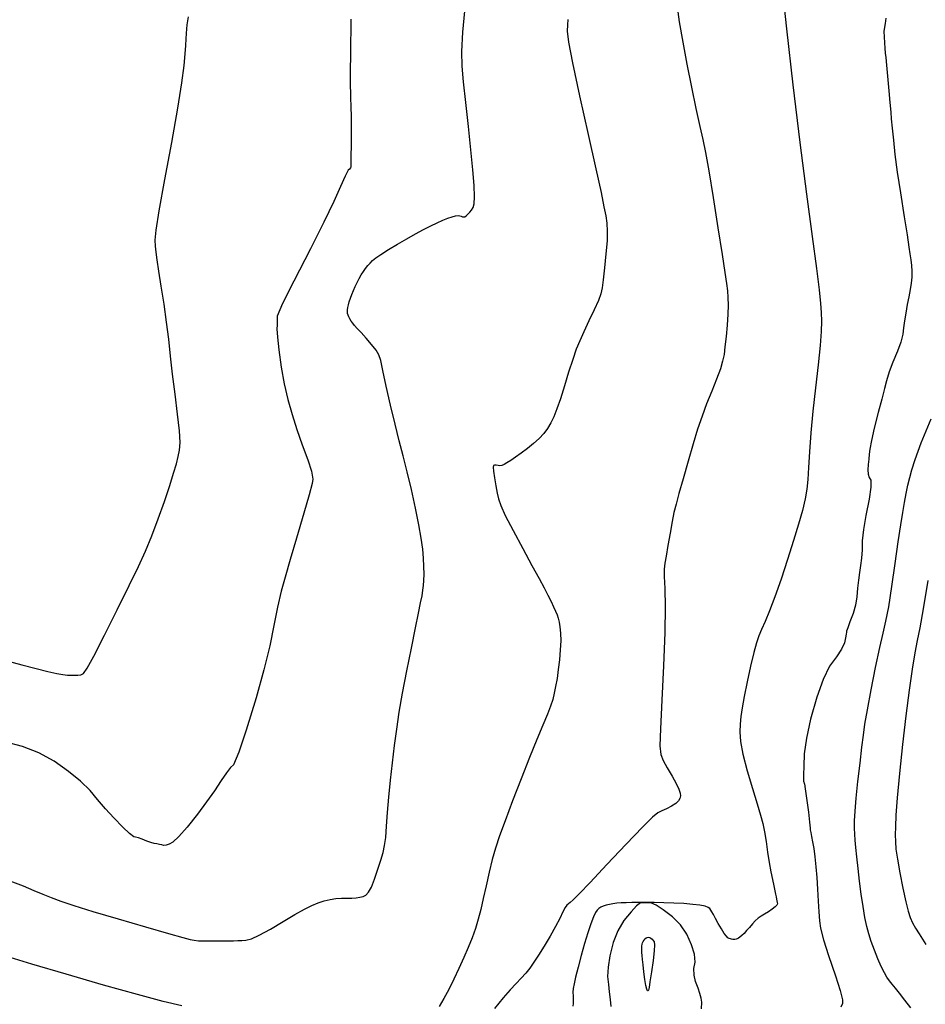
# Model space of a CAD drawing. Extents: x 349769 to 352969, y 1053825 to 1056825.
# Drawn here: x 351012 to 351159, y 1054469 to 1054629 of the extents above; entities that cross this region are included whole.
import ezdxf

# ---------------------------------------------------------------- set-up
doc = ezdxf.new("R2010")
doc.units = 0
doc.header["$MEASUREMENT"] = 0
doc.layers.add('INDEX', color=1, linetype='CONTINUOUS')
doc.layers.add('INTER', color=33, linetype='CONTINUOUS')

msp = doc.modelspace()

# ---------------------------------------------------------------- linework, layer by layer
at = {"layer": 'INDEX', "linetype": 'CONTINUOUS'}
for points in [[(351065.71, 1054629.27), (351065.71, 1054629.05), (351065.71, 1054628.81), (351065.71, 1054628.19), (351065.69, 1054627.17), (351065.67, 1054625.76), (351065.65, 1054624.33), (351065.62, 1054622.9), (351065.59, 1054621.45), (351065.59, 1054620), (351065.6, 1054618.56), (351065.64, 1054617.11), (351065.66, 1054616.08), (351065.68, 1054615.45), (351065.68, 1054615.22), (351065.69, 1054614.99), (351065.7, 1054614.76), (351065.72, 1054614.51), (351065.73, 1054613.88), (351065.74, 1054612.85), (351065.75, 1054611.42), (351065.74, 1054610), (351065.73, 1054608.56), (351065.71, 1054607.12), (351065.69, 1054606.09), (351065.69, 1054605.46), (351065.69, 1054605.23), (351065.62, 1054605.02), (351065.49, 1054604.82), (351065.29, 1054604.65), (351064.79, 1054603.71), (351064, 1054602.01), (351062.92, 1054599.55), (351061.29, 1054596.17), (351059.12, 1054591.84), (351056.39, 1054586.59), (351054.58, 1054582.94), (351053.68, 1054580.89), (351053.7, 1054580.44), (351053.7, 1054579.95), (351053.68, 1054579.4), (351053.65, 1054578.79), (351053.75, 1054577.45), (351053.98, 1054575.36), (351054.34, 1054572.53), (351054.82, 1054569.83), (351055.41, 1054567.26), (351056.13, 1054564.82), (351056.91, 1054562.38), (351057.77, 1054559.92), (351058.69, 1054557.46), (351059.27, 1054555.58), (351059.5, 1054554.29), (351059.38, 1054553.58), (351058.9, 1054551.74), (351058.04, 1054548.77), (351056.82, 1054544.69), (351055.8, 1054541.2), (351054.98, 1054538.31), (351054.36, 1054536.03), (351053.74, 1054533.41), (351053.12, 1054530.46), (351052.49, 1054527.16), (351051.53, 1054523.23), (351050.25, 1054518.64), (351048.64, 1054513.41), (351047.41, 1054509.78), (351046.56, 1054507.75), (351046.09, 1054507.31), (351045.41, 1054506.46), (351044.54, 1054505.2), (351043.47, 1054503.52), (351042.18, 1054501.69), (351040.69, 1054499.7), (351038.99, 1054497.56), (351037.66, 1054496.03), (351036.69, 1054495.11), (351036.09, 1054494.81), (351035.59, 1054494.64), (351035.17, 1054494.6), (351034.86, 1054494.68), (351034.49, 1054494.77), (351034.08, 1054494.85), (351033.62, 1054494.92), (351033.07, 1054495.07), (351032.41, 1054495.3), (351031.66, 1054495.6), (351031.06, 1054495.82), (351030.6, 1054495.96), (351030.3, 1054496.02), (351029.61, 1054496.56), (351028.53, 1054497.58), (351027.06, 1054499.09), (351025.68, 1054500.58), (351024.39, 1054502.06), (351023.19, 1054503.53), (351021.61, 1054505.07), (351019.66, 1054506.67), (351017.33, 1054508.33), (351014.82, 1054509.7), (351012.13, 1054510.75), (351009.25, 1054511.5)], [(351152.98, 1054629.45), (351152.83, 1054628.55), (351152.72, 1054627.97), (351152.66, 1054627.26), (351152.67, 1054626.41), (351152.73, 1054625.43), (351152.8, 1054624.54), (351152.87, 1054623.75), (351152.94, 1054623.05), (351153.07, 1054621.8), (351153.24, 1054619.99), (351153.46, 1054617.62), (351153.63, 1054615.67), (351153.76, 1054614.14), (351153.84, 1054613.02), (351153.98, 1054611.49), (351154.19, 1054609.55), (351154.45, 1054607.2), (351154.83, 1054604.34), (351155.34, 1054600.96), (351155.96, 1054597.05), (351156.42, 1054594.1), (351156.73, 1054592.1), (351156.89, 1054591.05), (351157.02, 1054590.05), (351157.13, 1054589.1), (351157.21, 1054588.19), (351157.2, 1054587.24), (351157.1, 1054586.24), (351156.91, 1054585.19), (351156.7, 1054584.03), (351156.47, 1054582.76), (351156.2, 1054581.38), (351156, 1054580.11), (351155.85, 1054578.96), (351155.75, 1054577.92), (351155.43, 1054576.65), (351154.89, 1054575.14), (351154.13, 1054573.38), (351153.52, 1054571.79), (351153.05, 1054570.35), (351152.73, 1054569.06), (351152.29, 1054567.34), (351151.74, 1054565.19), (351151.08, 1054562.59), (351150.61, 1054560.6), (351150.33, 1054559.19), (351150.25, 1054558.39), (351150.17, 1054557.56), (351150.1, 1054556.71), (351150.03, 1054555.83), (351150.08, 1054555.11), (351150.25, 1054554.55), (351150.53, 1054554.14), (351150.53, 1054552.97), (351150.25, 1054551.05), (351149.69, 1054548.37), (351149.3, 1054546.1), (351149.1, 1054544.24), (351149.08, 1054542.8), (351148.99, 1054541.45), (351148.85, 1054540.21), (351148.65, 1054539.07), (351148.48, 1054537.85), (351148.35, 1054536.53), (351148.26, 1054535.13), (351148.02, 1054533.75), (351147.64, 1054532.38), (351147.1, 1054531.03), (351146.74, 1054530.08), (351146.56, 1054529.53), (351146.55, 1054529.38), (351146.49, 1054529.01), (351146.38, 1054528.43), (351146.22, 1054527.63), (351145.73, 1054526.6), (351144.93, 1054525.33), (351143.8, 1054523.83), (351142.72, 1054521.63), (351141.69, 1054518.74), (351140.7, 1054515.16), (351140.02, 1054512.09), (351139.66, 1054509.53), (351139.6, 1054507.5), (351139.55, 1054506.12), (351139.52, 1054505.39), (351139.51, 1054505.32), (351139.52, 1054505.22), (351139.55, 1054505.08), (351139.6, 1054504.91), (351139.64, 1054504.78), (351139.67, 1054504.69), (351139.68, 1054504.64), (351139.79, 1054503.85), (351140.01, 1054502.3), (351140.33, 1054500), (351140.54, 1054498.38), (351140.64, 1054497.43), (351140.64, 1054497.16), (351140.71, 1054496.7), (351140.84, 1054496.04), (351141.03, 1054495.19), (351141.21, 1054494.08), (351141.39, 1054492.72), (351141.55, 1054491.09), (351141.69, 1054489.35), (351141.81, 1054487.49), (351141.91, 1054485.5), (351142.03, 1054483.78), (351142.16, 1054482.33), (351142.3, 1054481.14), (351142.78, 1054479.24), (351143.6, 1054476.64), (351144.76, 1054473.35), (351145.53, 1054470.95), (351145.9, 1054469.45), (351145.87, 1054468.85), (351145.6, 1054468.25)], [(351122.89, 1054467.99), (351122.94, 1054469.05), (351122.85, 1054469.68), (351122.64, 1054470.45), (351122.33, 1054471.36), (351121.9, 1054472.41), (351121.68, 1054473.47), (351121.67, 1054474.52), (351121.86, 1054475.58), (351121.73, 1054476.87), (351121.27, 1054478.39), (351120.49, 1054480.12), (351119.46, 1054481.65), (351118.19, 1054482.98), (351116.67, 1054484.1), (351115.49, 1054484.86), (351114.66, 1054485.25), (351114.15, 1054485.26), (351113.7, 1054485.27), (351113.3, 1054485.27), (351112.95, 1054485.25), (351112.32, 1054484.76), (351111.41, 1054483.8), (351110.24, 1054482.35), (351109.27, 1054480.68), (351108.51, 1054478.77), (351107.96, 1054476.63), (351107.65, 1054474.77), (351107.56, 1054473.21), (351107.71, 1054471.94), (351107.85, 1054470.71), (351107.98, 1054469.51), (351108.1, 1054468.36)]]:
    msp.add_lwpolyline(points, dxfattribs=at)
at = {"layer": 'INTER', "linetype": 'CONTINUOUS'}
for points, elevation in [([(351135.98, 1054634.83), (351136.75, 1054627.68), (351137.8, 1054618.59), (351138.95, 1054609.17), (351138.95, 1054609.17), (351140.03, 1054600.78), (351140.96, 1054593.86), (351141.66, 1054588.62), (351141.66, 1054588.62), (351142.1, 1054585.14), (351142.33, 1054582.96), (351142.44, 1054581.45), (351142.44, 1054581.45), (351142.48, 1054580.05), (351142.44, 1054578.38), (351142.26, 1054576.08), (351142.26, 1054576.08), (351141.91, 1054572.92), (351141.48, 1054569.21), (351141.07, 1054565.39), (351141.07, 1054565.39), (351140.74, 1054561.84), (351140.51, 1054558.75), (351140.34, 1054556.21), (351140.34, 1054556.21), (351140.22, 1054554.27), (351140.06, 1054552.68), (351139.8, 1054551.09), (351139.8, 1054551.09), (351139.36, 1054549.22), (351138.73, 1054546.97), (351137.92, 1054544.28), (351137.92, 1054544.28), (351136.94, 1054541.2), (351135.89, 1054538.01), (351134.87, 1054535.13), (351134.87, 1054535.13), (351133.99, 1054532.83), (351133.26, 1054531.1), (351132.68, 1054529.79), (351132.68, 1054529.79), (351132.24, 1054528.74), (351131.85, 1054527.63), (351131.43, 1054526.06), (351131.43, 1054526.06), (351130.91, 1054523.82), (351130.36, 1054521.26), (351129.87, 1054518.87), (351129.87, 1054518.87), (351129.53, 1054517.03), (351129.33, 1054515.62), (351129.21, 1054514.39), (351129.21, 1054514.39), (351129.15, 1054513.11), (351129.26, 1054511.54), (351129.63, 1054509.47), (351129.63, 1054509.47), (351130.33, 1054506.78), (351131.19, 1054503.9), (351131.99, 1054501.36), (351131.99, 1054501.36), (351132.54, 1054499.53), (351132.91, 1054498.16), (351133.18, 1054496.84), (351133.18, 1054496.84), (351133.43, 1054495.26), (351133.68, 1054493.52), (351133.95, 1054491.81), (351133.95, 1054491.81), (351134.21, 1054490.3), (351134.46, 1054489.02), (351134.68, 1054487.99), (351134.68, 1054487.99), (351134.85, 1054487.22), (351134.98, 1054486.65), (351135.08, 1054486.22), (351135.08, 1054486.22), (351135.15, 1054485.86), (351135.21, 1054485.56), (351135.26, 1054485.31), (351135.26, 1054485.31), (351135.27, 1054485.09), (351135.19, 1054484.86), (351134.92, 1054484.57), (351134.92, 1054484.57), (351134.43, 1054484.2), (351133.81, 1054483.8), (351133.17, 1054483.4), (351133.17, 1054483.4), (351132.62, 1054483.06), (351132.14, 1054482.72), (351131.67, 1054482.32), (351131.67, 1054482.32), (351131.2, 1054481.81), (351130.72, 1054481.25), (351130.26, 1054480.71), (351130.26, 1054480.71), (351129.84, 1054480.27), (351129.47, 1054479.92), (351129.16, 1054479.66), (351129.16, 1054479.66), (351128.91, 1054479.49), (351128.71, 1054479.38), (351128.53, 1054479.32), (351128.53, 1054479.32), (351128.35, 1054479.28), (351128.17, 1054479.27), (351127.99, 1054479.28), (351127.99, 1054479.28), (351127.8, 1054479.31), (351127.61, 1054479.37), (351127.42, 1054479.44), (351127.42, 1054479.44), (351127.22, 1054479.56), (351126.97, 1054479.8), (351126.62, 1054480.27), (351126.62, 1054480.27), (351126.15, 1054481.01), (351125.63, 1054481.89), (351125.16, 1054482.71), (351125.16, 1054482.71), (351124.83, 1054483.32), (351124.61, 1054483.75), (351124.44, 1054484.05), (351124.44, 1054484.05), (351124.28, 1054484.3), (351124.01, 1054484.51), (351123.5, 1054484.69), (351123.5, 1054484.69), (351122.64, 1054484.85), (351121.46, 1054484.99), (351120.03, 1054485.11), (351120.03, 1054485.11), (351118.41, 1054485.2), (351116.74, 1054485.26), (351115.15, 1054485.3), (351115.15, 1054485.3), (351113.76, 1054485.31), (351112.57, 1054485.3), (351111.53, 1054485.29), (351111.53, 1054485.29), (351110.62, 1054485.26), (351109.82, 1054485.23), (351109.1, 1054485.17), (351109.1, 1054485.17), (351108.45, 1054485.09), (351107.87, 1054484.99), (351107.34, 1054484.86), (351107.34, 1054484.86), (351106.88, 1054484.71), (351106.48, 1054484.53), (351106.15, 1054484.32), (351106.15, 1054484.32), (351105.87, 1054484.07), (351105.59, 1054483.66), (351105.26, 1054482.95), (351105.26, 1054482.95), (351104.84, 1054481.83), (351104.34, 1054480.36), (351103.8, 1054478.59), (351103.8, 1054478.59), (351103.26, 1054476.64), (351102.76, 1054474.74), (351102.37, 1054473.14), (351102.37, 1054473.14), (351102.11, 1054472.03), (351101.97, 1054471.28), (351101.93, 1054470.67), (351101.93, 1054470.67), (351101.94, 1054470.04), (351101.97, 1054469.41), (351101.98, 1054468.85), (351101.98, 1054468.85), (351101.91, 1054468.42)], 2468), ([(351010.08, 1054488.83), (351012.24, 1054488), (351012.24, 1054488), (351013.99, 1054487.28), (351015.45, 1054486.66), (351016.84, 1054486.09), (351016.84, 1054486.09), (351018.42, 1054485.5), (351020.54, 1054484.8), (351023.6, 1054483.85), (351023.6, 1054483.85), (351027.74, 1054482.62), (351032.2, 1054481.32), (351035.96, 1054480.23), (351035.96, 1054480.23), (351038.28, 1054479.57), (351039.48, 1054479.26), (351040.17, 1054479.14), (351040.17, 1054479.14), (351040.86, 1054479.07), (351041.65, 1054479.04), (351042.56, 1054479.03), (351042.56, 1054479.03), (351043.61, 1054479.03), (351044.7, 1054479.04), (351045.7, 1054479.05), (351045.7, 1054479.05), (351046.55, 1054479.07), (351047.28, 1054479.08), (351047.93, 1054479.1), (351047.93, 1054479.1), (351048.6, 1054479.16), (351049.48, 1054479.38), (351050.77, 1054479.95), (351052.58, 1054480.96), (351054.65, 1054482.19), (351056.59, 1054483.35), (351056.59, 1054483.35), (351058.13, 1054484.22), (351059.34, 1054484.83), (351060.38, 1054485.25), (351060.38, 1054485.25), (351061.36, 1054485.57), (351062.32, 1054485.8), (351063.26, 1054485.94), (351063.26, 1054485.94), (351064.17, 1054486), (351065.04, 1054486), (351065.85, 1054486.01), (351065.85, 1054486.01), (351066.56, 1054486.06), (351067.19, 1054486.16), (351067.72, 1054486.3), (351067.72, 1054486.3), (351068.17, 1054486.52), (351068.6, 1054486.96), (351069.05, 1054487.79), (351069.05, 1054487.79), (351069.58, 1054489.12), (351070.13, 1054490.71), (351070.6, 1054492.22), (351070.6, 1054492.22), (351070.96, 1054493.44), (351071.21, 1054494.57), (351071.39, 1054495.92), (351071.39, 1054495.92), (351071.53, 1054497.72), (351071.69, 1054499.95), (351071.89, 1054502.49), (351071.89, 1054502.49), (351072.16, 1054505.25), (351072.48, 1054508.09), (351072.83, 1054510.88), (351072.83, 1054510.88), (351073.19, 1054513.55), (351073.6, 1054516.31), (351074.14, 1054519.42), (351074.14, 1054519.42), (351074.84, 1054523.05), (351075.59, 1054526.77), (351076.27, 1054530.05), (351076.27, 1054530.05), (351076.76, 1054532.48), (351077.09, 1054534.15), (351077.31, 1054535.31), (351077.31, 1054535.31), (351077.46, 1054536.19), (351077.56, 1054536.95), (351077.62, 1054537.79), (351077.62, 1054537.79), (351077.65, 1054538.83), (351077.63, 1054540.06), (351077.56, 1054541.43), (351077.56, 1054541.43), (351077.42, 1054542.91), (351077.18, 1054544.66), (351076.79, 1054546.86), (351076.79, 1054546.86), (351076.24, 1054549.59), (351075.58, 1054552.6), (351074.9, 1054555.51), (351074.9, 1054555.51), (351074.24, 1054558.09), (351073.6, 1054560.55), (351072.91, 1054563.24), (351072.91, 1054563.24), (351072.18, 1054566.35), (351071.48, 1054569.46), (351070.92, 1054572.01), (351070.92, 1054572.01), (351070.57, 1054573.62), (351070.27, 1054574.56), (351069.82, 1054575.32), (351069.82, 1054575.32), (351069.08, 1054576.26), (351068.19, 1054577.28), (351067.36, 1054578.2), (351067.36, 1054578.2), (351066.74, 1054578.87), (351066.31, 1054579.35), (351066, 1054579.73), (351066, 1054579.73), (351065.74, 1054580.08), (351065.53, 1054580.43), (351065.37, 1054580.75), (351065.37, 1054580.75), (351065.25, 1054581.02), (351065.17, 1054581.29), (351065.14, 1054581.57), (351065.14, 1054581.57), (351065.15, 1054581.91), (351065.21, 1054582.29), (351065.31, 1054582.74), (351065.45, 1054583.23), (351065.63, 1054583.78), (351065.86, 1054584.39), (351065.86, 1054584.39), (351066.13, 1054585.04), (351066.43, 1054585.71), (351066.75, 1054586.38), (351066.75, 1054586.38), (351067.08, 1054587), (351067.41, 1054587.59), (351067.76, 1054588.14), (351067.76, 1054588.14), (351068.11, 1054588.64), (351068.46, 1054589.1), (351068.83, 1054589.52), (351068.83, 1054589.52), (351069.23, 1054589.92), (351069.77, 1054590.36), (351070.61, 1054590.94), (351070.61, 1054590.94), (351071.83, 1054591.72), (351073.3, 1054592.61), (351074.83, 1054593.5), (351074.83, 1054593.5), (351076.26, 1054594.29), (351077.56, 1054594.99), (351078.74, 1054595.58), (351078.74, 1054595.58), (351079.8, 1054596.09), (351080.73, 1054596.5), (351081.53, 1054596.82), (351081.53, 1054596.82), (351082.21, 1054597.06), (351082.76, 1054597.2), (351083.19, 1054597.25), (351083.19, 1054597.25), (351083.5, 1054597.23), (351083.72, 1054597.15), (351083.9, 1054597.08), (351083.9, 1054597.08), (351084.08, 1054597.04), (351084.28, 1054597.08), (351084.52, 1054597.22), (351084.52, 1054597.22), (351084.8, 1054597.48), (351085.1, 1054597.81), (351085.39, 1054598.17), (351085.39, 1054598.17), (351085.63, 1054598.56), (351085.79, 1054599.18), (351085.85, 1054600.31), (351085.85, 1054600.31), (351085.79, 1054602.16), (351085.6, 1054604.73), (351085.3, 1054607.99), (351085.3, 1054607.99), (351084.88, 1054611.79), (351084.44, 1054615.67), (351084.06, 1054619.05), (351084.06, 1054619.05), (351083.84, 1054621.61), (351083.8, 1054624.01), (351083.98, 1054627.17), (351083.98, 1054627.17), (351084.39, 1054631.7)], 2462), ([(351118.85, 1054631.74), (351119.28, 1054628.84), (351119.83, 1054625.52), (351120.5, 1054621.92), (351120.5, 1054621.92), (351121.25, 1054618.21), (351122, 1054614.72), (351122.65, 1054611.81), (351122.65, 1054611.81), (351123.13, 1054609.64), (351123.55, 1054607.52), (351124.08, 1054604.56), (351124.08, 1054604.56), (351124.79, 1054600.21), (351125.58, 1054595.27), (351126.27, 1054590.9), (351126.27, 1054590.9), (351126.72, 1054587.98), (351126.98, 1054586.2), (351127.13, 1054585.01), (351127.13, 1054585.01), (351127.22, 1054583.9), (351127.25, 1054582.66), (351127.21, 1054581.18), (351127.21, 1054581.18), (351127.08, 1054579.39), (351126.9, 1054577.53), (351126.72, 1054575.87), (351126.72, 1054575.87), (351126.57, 1054574.61), (351126.35, 1054573.52), (351125.97, 1054572.26), (351125.97, 1054572.26), (351125.34, 1054570.59), (351124.56, 1054568.64), (351123.74, 1054566.58), (351123.74, 1054566.58), (351122.99, 1054564.57), (351122.27, 1054562.45), (351121.52, 1054560.04), (351121.52, 1054560.04), (351120.7, 1054557.23), (351119.89, 1054554.38), (351119.21, 1054551.94), (351119.21, 1054551.94), (351118.74, 1054550.21), (351118.41, 1054548.86), (351118.11, 1054547.41), (351118.11, 1054547.41), (351117.77, 1054545.52), (351117.42, 1054543.49), (351117.12, 1054541.75), (351117.12, 1054541.75), (351116.91, 1054540.59), (351116.82, 1054539.65), (351116.82, 1054538.43), (351116.82, 1054538.43), (351116.9, 1054536.48), (351116.97, 1054533.51), (351116.93, 1054529.31), (351116.93, 1054529.31), (351116.72, 1054523.9), (351116.43, 1054518.26), (351116.19, 1054513.63), (351116.19, 1054513.63), (351116.1, 1054510.86), (351116.24, 1054509.44), (351116.64, 1054508.47), (351116.64, 1054508.47), (351117.31, 1054507.27), (351118.1, 1054505.91), (351118.78, 1054504.68), (351118.78, 1054504.68), (351119.22, 1054503.77), (351119.42, 1054503.14), (351119.46, 1054502.67), (351119.46, 1054502.67), (351119.39, 1054502.26), (351119.15, 1054501.86), (351118.69, 1054501.45), (351118.69, 1054501.45), (351117.99, 1054501.01), (351117.17, 1054500.57), (351116.42, 1054500.22), (351116.42, 1054500.22), (351115.8, 1054499.9), (351114.92, 1054499.2), (351113.29, 1054497.6), (351113.29, 1054497.6), (351110.61, 1054494.81), (351107.48, 1054491.51), (351104.72, 1054488.57), (351104.72, 1054488.57), (351102.94, 1054486.7), (351101.98, 1054485.73), (351101.5, 1054485.3), (351101.5, 1054485.3), (351101.19, 1054485.08), (351100.94, 1054484.86), (351100.67, 1054484.46), (351100.67, 1054484.46), (351100.29, 1054483.75), (351099.77, 1054482.71), (351099.07, 1054481.38), (351099.07, 1054481.38), (351098.19, 1054479.82), (351097.22, 1054478.2), (351096.3, 1054476.72), (351096.3, 1054476.72), (351095.54, 1054475.55), (351094.88, 1054474.61), (351094.22, 1054473.79), (351094.22, 1054473.79), (351093.49, 1054472.99), (351092.66, 1054472.1), (351091.69, 1054471.05), (351091.69, 1054471.05), (351090.56, 1054469.74), (351089.15, 1054468.04)], 2466), ([(351009.22, 1054524.8), (351012.01, 1054524.04), (351012.01, 1054524.04), (351014.39, 1054523.42), (351016.28, 1054522.94), (351017.72, 1054522.62), (351017.72, 1054522.62), (351018.73, 1054522.44), (351019.46, 1054522.37), (351020.05, 1054522.34), (351020.05, 1054522.34), (351020.62, 1054522.33), (351021.17, 1054522.35), (351021.65, 1054522.42), (351021.65, 1054522.42), (351022.09, 1054522.64), (351022.71, 1054523.48), (351023.8, 1054525.46), (351023.8, 1054525.46), (351025.54, 1054528.87), (351027.6, 1054533.02), (351029.55, 1054536.99), (351029.55, 1054536.99), (351031.06, 1054540.08), (351032.23, 1054542.59), (351033.26, 1054545.04), (351033.26, 1054545.04), (351034.3, 1054547.81), (351035.3, 1054550.68), (351036.16, 1054553.26), (351036.16, 1054553.26), (351036.8, 1054555.28), (351037.24, 1054556.8), (351037.55, 1054557.99), (351037.55, 1054557.99), (351037.76, 1054559.03), (351037.84, 1054560.3), (351037.74, 1054562.17), (351037.45, 1054564.9), (351037.04, 1054568.15), (351036.63, 1054571.42), (351036.63, 1054571.42), (351036.3, 1054574.36), (351036, 1054577.1), (351035.66, 1054579.87), (351035.66, 1054579.87), (351035.23, 1054582.83), (351034.77, 1054585.74), (351034.37, 1054588.22), (351034.37, 1054588.22), (351034.1, 1054590.03), (351033.94, 1054591.31), (351033.84, 1054592.27), (351033.84, 1054592.27), (351033.8, 1054593.23), (351033.94, 1054594.9), (351034.43, 1054598.06), (351034.43, 1054598.06), (351035.35, 1054603.14), (351036.48, 1054609.15), (351037.5, 1054614.75), (351037.5, 1054614.75), (351038.16, 1054618.89), (351038.51, 1054621.7), (351038.69, 1054623.61), (351038.69, 1054623.61), (351038.79, 1054625.01), (351038.86, 1054626.07), (351038.91, 1054626.92), (351038.91, 1054626.92), (351038.97, 1054627.68), (351039.03, 1054628.37), (351039.11, 1054629.02), (351039.11, 1054629.02), (351039.22, 1054629.64)], 2458), ([(351101.09, 1054629.25), (351101.03, 1054628.33), (351101.03, 1054628.33), (351101.01, 1054627.31), (351101.21, 1054625.52), (351101.83, 1054622.15), (351101.83, 1054622.15), (351102.98, 1054616.76), (351104.39, 1054610.5), (351105.66, 1054604.87), (351105.66, 1054604.87), (351106.51, 1054601.03), (351106.99, 1054598.7), (351107.27, 1054597.23), (351107.27, 1054597.23), (351107.44, 1054596.02), (351107.53, 1054594.75), (351107.49, 1054593.13), (351107.49, 1054593.13), (351107.32, 1054591.01), (351107.09, 1054588.73), (351106.86, 1054586.78), (351106.86, 1054586.78), (351106.7, 1054585.47), (351106.48, 1054584.51), (351106.07, 1054583.43), (351106.07, 1054583.43), (351105.38, 1054581.89), (351104.53, 1054580.09), (351103.7, 1054578.34), (351103.7, 1054578.34), (351103.04, 1054576.87), (351102.47, 1054575.47), (351101.89, 1054573.83), (351101.89, 1054573.83), (351101.23, 1054571.75), (351100.54, 1054569.49), (351099.88, 1054567.4), (351099.88, 1054567.4), (351099.3, 1054565.75), (351098.8, 1054564.48), (351098.31, 1054563.46), (351098.31, 1054563.46), (351097.79, 1054562.56), (351097.19, 1054561.72), (351096.44, 1054560.91), (351096.44, 1054560.91), (351095.52, 1054560.09), (351094.5, 1054559.29), (351093.49, 1054558.55), (351093.49, 1054558.55), (351092.58, 1054557.9), (351091.8, 1054557.36), (351091.17, 1054556.95), (351091.17, 1054556.95), (351090.71, 1054556.68), (351090.35, 1054556.53), (351090.03, 1054556.48), (351090.03, 1054556.48), (351089.71, 1054556.51), (351089.41, 1054556.57), (351089.16, 1054556.6), (351089.16, 1054556.6), (351088.99, 1054556.52), (351088.93, 1054556.23), (351088.98, 1054555.58), (351088.98, 1054555.58), (351089.15, 1054554.51), (351089.37, 1054553.23), (351089.59, 1054552.03), (351089.59, 1054552.03), (351089.78, 1054551.08), (351090.14, 1054550.03), (351090.9, 1054548.4), (351090.9, 1054548.4), (351092.19, 1054545.92), (351093.76, 1054543), (351095.25, 1054540.25), (351095.25, 1054540.25), (351096.4, 1054538.13), (351097.22, 1054536.57), (351097.85, 1054535.37), (351097.85, 1054535.37), (351098.36, 1054534.35), (351098.78, 1054533.48), (351099.11, 1054532.76), (351099.11, 1054532.76), (351099.36, 1054532.17), (351099.54, 1054531.62), (351099.68, 1054531), (351099.68, 1054531), (351099.81, 1054530.21), (351099.91, 1054529.22), (351099.93, 1054527.97), (351099.93, 1054527.97), (351099.86, 1054526.47), (351099.72, 1054524.85), (351099.54, 1054523.25), (351099.54, 1054523.25), (351099.33, 1054521.8), (351099.11, 1054520.52), (351098.88, 1054519.4), (351098.88, 1054519.4), (351098.63, 1054518.39), (351098.29, 1054517.32), (351097.78, 1054515.98), (351097.78, 1054515.98), (351097.03, 1054514.19), (351096.05, 1054511.87), (351094.85, 1054508.95), (351094.85, 1054508.95), (351093.47, 1054505.48), (351092.08, 1054501.86), (351090.87, 1054498.63), (351090.87, 1054498.63), (351089.96, 1054496.16), (351089.29, 1054494.18), (351088.75, 1054492.3), (351088.75, 1054492.3), (351088.25, 1054490.22), (351087.76, 1054488.03), (351087.31, 1054485.96), (351087.31, 1054485.96), (351086.89, 1054484.15), (351086.47, 1054482.56), (351086.02, 1054481.06), (351086.02, 1054481.06), (351085.47, 1054479.54), (351084.84, 1054477.97), (351084.12, 1054476.31), (351084.12, 1054476.31), (351083.33, 1054474.56), (351082.49, 1054472.79), (351081.66, 1054471.13), (351081.66, 1054471.13), (351080.86, 1054469.65), (351080.09, 1054468.33)], 2464), ([(351157.03, 1054468.11), (351156.09, 1054469.38), (351155.21, 1054470.5), (351155.21, 1054470.5), (351154.52, 1054471.34), (351154, 1054471.98), (351153.57, 1054472.53), (351153.57, 1054472.53), (351153.15, 1054473.12), (351152.72, 1054473.86), (351152.23, 1054474.84), (351152.23, 1054474.84), (351151.67, 1054476.12), (351151.09, 1054477.55), (351150.57, 1054478.94), (351150.57, 1054478.94), (351150.17, 1054480.18), (351149.85, 1054481.41), (351149.56, 1054482.85), (351149.56, 1054482.85), (351149.26, 1054484.64), (351148.95, 1054486.68), (351148.67, 1054488.8), (351148.67, 1054488.8), (351148.43, 1054490.86), (351148.23, 1054492.72), (351148.08, 1054494.28), (351148.08, 1054494.28), (351147.97, 1054495.48), (351147.9, 1054496.46), (351147.86, 1054497.44), (351147.86, 1054497.44), (351147.87, 1054498.61), (351147.94, 1054500.17), (351148.12, 1054502.29), (351148.12, 1054502.29), (351148.41, 1054505.04), (351148.76, 1054508), (351149.07, 1054510.62), (351149.07, 1054510.62), (351149.31, 1054512.59), (351149.56, 1054514.37), (351149.95, 1054516.68), (351149.95, 1054516.68), (351150.57, 1054519.94), (351151.3, 1054523.6), (351152, 1054526.87), (351152, 1054526.87), (351152.54, 1054529.2), (351152.98, 1054531.14), (351153.43, 1054533.48), (351153.43, 1054533.48), (351153.94, 1054536.79), (351154.48, 1054540.57), (351154.98, 1054544.11), (351154.98, 1054544.11), (351155.39, 1054546.84), (351155.72, 1054548.87), (351156.01, 1054550.5), (351156.01, 1054550.5), (351156.29, 1054551.95), (351156.57, 1054553.3), (351156.86, 1054554.55), (351156.86, 1054554.55), (351157.18, 1054555.82), (351157.74, 1054557.53), (351158.75, 1054560.21), (351158.75, 1054560.21), (351160.36, 1054564.15)], 2472), ([(351159.81, 1054537.77), (351159.04, 1054533.15), (351159.04, 1054533.15), (351158.49, 1054530.08), (351158.09, 1054528.01), (351157.71, 1054526.01), (351157.71, 1054526.01), (351157.27, 1054523.34), (351156.78, 1054519.89), (351156.24, 1054515.74), (351156.24, 1054515.74), (351155.7, 1054511.04), (351155.22, 1054506.35), (351154.84, 1054502.35), (351154.84, 1054502.35), (351154.62, 1054499.51), (351154.52, 1054497.62), (351154.5, 1054496.31), (351154.5, 1054496.31), (351154.52, 1054495.22), (351154.61, 1054494), (351154.85, 1054492.36), (351154.85, 1054492.36), (351155.26, 1054490.11), (351155.76, 1054487.63), (351156.23, 1054485.43), (351156.23, 1054485.43), (351156.59, 1054483.89), (351156.91, 1054482.84), (351157.29, 1054481.99), (351157.29, 1054481.99), (351157.8, 1054481.1), (351158.39, 1054480.18), (351158.97, 1054479.3), (351158.97, 1054479.3), (351159.47, 1054478.47)], 2474), ([(351038.11, 1054468.45), (351035.09, 1054469.18), (351030.9, 1054470.29), (351030.9, 1054470.29), (351025.35, 1054471.85), (351019.26, 1054473.61), (351013.67, 1054475.26), (351013.67, 1054475.26), (351009.41, 1054476.55)], 2464)]:
    msp.add_lwpolyline(points, dxfattribs=dict(at, elevation=elevation))
at = {"layer": 'INTER', "linetype": 'CONTINUOUS', "elevation": 2472}
msp.add_lwpolyline([(351113.36, 1054475.15), (351113.26, 1054476.03), (351113.2, 1054476.67), (351113.17, 1054477.15), (351113.17, 1054477.15), (351113.15, 1054477.56), (351113.15, 1054477.9), (351113.17, 1054478.2), (351113.17, 1054478.2), (351113.22, 1054478.48), (351113.3, 1054478.73), (351113.4, 1054478.96), (351113.4, 1054478.96), (351113.53, 1054479.18), (351113.68, 1054479.38), (351113.85, 1054479.52), (351113.85, 1054479.52), (351114.04, 1054479.61), (351114.24, 1054479.63), (351114.45, 1054479.58), (351114.45, 1054479.58), (351114.65, 1054479.47), (351114.85, 1054479.31), (351115.03, 1054479.13), (351115.03, 1054479.13), (351115.17, 1054478.9), (351115.23, 1054478.42), (351115.18, 1054477.43), (351115.18, 1054477.43), (351114.99, 1054475.82), (351114.73, 1054473.97), (351114.49, 1054472.38), (351114.49, 1054472.38), (351114.35, 1054471.42), (351114.27, 1054471), (351114.2, 1054470.89), (351114.2, 1054470.89), (351114.1, 1054470.92), (351113.97, 1054471.17), (351113.81, 1054471.77), (351113.81, 1054471.77), (351113.65, 1054472.77), (351113.49, 1054473.99), (351113.36, 1054475.15)], close=True, dxfattribs=at)

doc.saveas('drawing.dxf')
